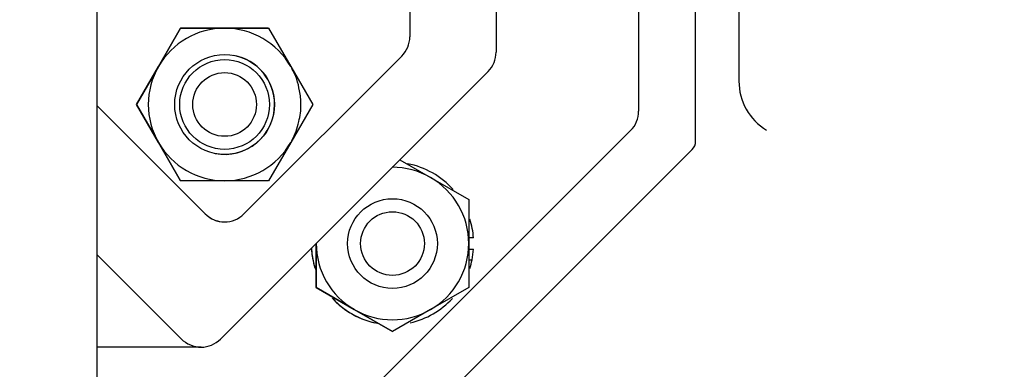
# Paper-space layout 'Layout1' of a CAD drawing. Units: inches. Extents: x 0 to 17.9, y 0 to 11.
# Drawn here: x 2.6 to 3.1, y 6.3 to 6.5 of the extents above; entities that cross this region are included whole.
import ezdxf
from ezdxf import colors
from ezdxf.entities.mleader import LeaderData, LeaderLine
from ezdxf.enums import TextEntityAlignment as Align
from ezdxf.math import Vec2, Vec3

# ---------------------------------------------------------------- set-up
doc = ezdxf.new("R2010")
doc.units = ezdxf.units.IN
doc.header["$MEASUREMENT"] = 0
for name, color, linetype in [('34356016', 7, 'Continuous'), ('38218328', 7, 'Continuous'), ('38311067_3', 7, 'Continuous'), ('38381241_5', 7, 'Continuous'), ('38381628', 7, 'Continuous'), ('Default', 7, 'Continuous'), ('MBC10', 7, 'Continuous'), ('MC1042', 7, 'Continuous'), ('MD10_17000', 7, 'Continuous'), ('MJ10_17000', 7, 'Continuous')]:
    doc.layers.add(name, color=color, linetype=linetype)
doc.styles.add('SEACAD_Arial', font='arial.ttf')
doc.dimstyles.new('Outline', dxfattribs={"dimtxt": 0.125, "dimasz": 0.25, "dimexe": 0.0625, "dimexo": 0.0625, "dimgap": 0.03125, "dimtad": 0, "dimtih": 1, "dimtoh": 1, "dimlfac": 8, "dimzin": 4, "dimdsep": 46, "dimtxsty": 'SEACAD_Arial', "dimblk1": '_SE_FILLED', "dimblk2": '_SE_FILLED', "dimsah": 1, "dimcen": 0.0625, "dimadec": 0, "dimazin": 0, "dimtfac": 1, "dimtdec": 1, "dimtofl": 0, "dimtmove": 0, "dimatfit": 3, "dimfxl": 1, "dimtolj": 1, "dimtzin": 4, "dimarcsym": 0})

# ---------------------------------------------------------------- blocks, each defined once
blk = doc.blocks.new('SE')
at = {"layer": '34356016', "color": 7, "linetype": 'Continuous'}
blk.add_line((2.614480198335031, 6.219551778620086), (2.61448549033683, 6.630339946511619), dxfattribs=at)
at = {"layer": '38218328', "color": 7, "linetype": 'Continuous'}
blk.add_open_spline([(3.02485472332494, 5.745370637253499), (3.026728887539313, 5.746462863190589), (3.030424130133704, 5.748617648905229), (3.037277874275055, 5.752770464366439), (3.045410803962341, 5.757753644547567), (3.054790704161777, 5.763585716384345), (3.064933698839404, 5.76997959123131), (3.080158219808026, 5.779731702630452), (3.099195257255008, 5.792313386419155), (3.122004455919596, 5.80854765993654), (3.143266968329144, 5.825023845892331), (3.16365123734654, 5.842207422445188), (3.18822324601135, 5.864000477131511), (3.217078799301025, 5.891160390958761), (3.249113010947428, 5.924097840029528), (3.279646123020715, 5.959039500130986), (3.308095959217912, 5.995392473832987), (3.334432077858367, 6.032934775665), (3.357840998577151, 6.069880578285921), (3.378550667226492, 6.106124098638504), (3.396727724687029, 6.141464279788489), (3.41415925417936, 6.179248331041413), (3.430264113499673, 6.219001260188853), (3.444581074979727, 6.260153299116266), (3.455932563481973, 6.2983284866933), (3.465014170515843, 6.334289070551423), (3.473147697447643, 6.372809353241108), (3.480120208936776, 6.415223498694991), (3.485325695665126, 6.461897290841463), (3.488416702176853, 6.514896448799489), (3.488151274908451, 6.574220187983322), (3.483095665033769, 6.63964628266385), (3.473167324157393, 6.705086629205927), (3.458304853907195, 6.769991340628091), (3.438503659106237, 6.833759414793805), (3.413923075735685, 6.89586022898823), (3.384727955927246, 6.955927347618984), (3.351059118223591, 7.013622192416704), (3.31306547039709, 7.068583498582663), (3.270915112238149, 7.120431730289621), (3.224894120544013, 7.168871945223836), (3.175268185826912, 7.213623785248166), (3.122299779662336, 7.254408213454838), (3.066271697168995, 7.290904120768946), (3.007543569524376, 7.322834451517704), (2.946862686214427, 7.3498753749798), (2.885134388518387, 7.371770353696578), (2.823294386933278, 7.388451026264167), (2.761944007024494, 7.400040950394271), (2.711243196544115, 7.405751820466381), (2.671336662554562, 7.408049402002109), (2.641963532950245, 7.408688085353268), (2.612940476164312, 7.408292207004784), (2.583338651699352, 7.406847898778989), (2.551875966507616, 7.404154197069964), (2.517359076573804, 7.399779537164354), (2.479569026552339, 7.393233574124569), (2.438700342449039, 7.384045750267268), (2.395000360692129, 7.371716203862205), (2.351604344302499, 7.356696506299524), (2.311186749480594, 7.340062049850344), (2.286413914987785, 7.328347552347005), (2.274868586617494, 7.322538525432196)], degree=3, knots=[0, 0, 0, 0, 0.001812463849173233, 0.004225147649182173, 0.007210303505815363, 0.01063572649389575, 0.01435784781680225, 0.01823594353027383, 0.0272510033489526, 0.03532880109757076, 0.04396157383199654, 0.05196566105041431, 0.05982808069960371, 0.07414662847527537, 0.08837643851700028, 0.102039718820481, 0.1167750560311041, 0.1307819916789443, 0.144171450547932, 0.1569599148944671, 0.1691350651348251, 0.1806854881575352, 0.1951940721975943, 0.2085373119442933, 0.2207167731223406, 0.231787424006572, 0.2426173082996338, 0.2568926642695046, 0.2712753075158497, 0.2857611574865822, 0.3056654032952483, 0.3257502399522525, 0.3460205113566598, 0.3664442031151323, 0.386889980641185, 0.4073309555404474, 0.4277710109225001, 0.4482146783723079, 0.4686677670666842, 0.4891194327202162, 0.5095670038995153, 0.5300174687336877, 0.5504761279785341, 0.5709467952276446, 0.591409642960591, 0.6118511686383606, 0.6319421882812452, 0.6515464083483706, 0.6706608041584666, 0.6892727499652257, 0.6983943021507377, 0.7073930769904789, 0.7162699194159116, 0.7250663507705941, 0.7346268736276331, 0.7452859133934548, 0.757034596800354, 0.7698635347729439, 0.7837685239365082, 0.7987455512976852, 0.8120434986437695, 0.823920540971362, 0.823920540971362, 0.823920540971362, 0.823920540971362], dxfattribs=at)
at = {"layer": '38311067_3', "color": 7, "linetype": 'Continuous'}
for p, q in [((2.942599957960452, 6.419740157217886), (2.942599957967471, 6.725023300531486)), ((2.966349796550555, 6.69212617711831), (2.966349796545049, 6.452637341988525)), ((2.72483111049723, 6.199282795523056), (2.940698891314971, 6.415150576339533))]:
    blk.add_line(p, q, dxfattribs=at)
for centre, radius, start, end in [((2.997599716465676, 6.452637357207806), 0.03124999999984865, 179.9999999986826, 238.9413019722989), ((2.997599765710889, 6.452637341987805), 0.03124996916584059, 179.999999998681, 238.94121023011)]:
    blk.add_arc(centre, radius, start, end, dxfattribs=at)
blk.add_ellipse((2.904985740874241, 6.432631961841098), major_axis=(-0.03713590930965063, 0.0153821972882221), ratio=0.3887239591994491, start_param=2.981948141241504, end_param=3.301237165949159, dxfattribs=at)
at = {"layer": '38381241_5', "color": 7, "linetype": 'Continuous'}
for p, q in [((2.911350325039533, 6.708554367738565), (2.911350325033271, 6.436208950478548)), ((2.833228580385797, 6.676193314460483), (2.833228580381023, 6.468568766321193)), ((2.828835182098709, 6.457962164603458), (2.682022456169474, 6.311149438675082)), ((2.906956926750957, 6.425602348760814), (2.714379635382434, 6.233025057393418)), ((2.660532875550419, 6.311343842175791), (2.614481974104722, 6.357394743624408)), ((2.671415845611199, 6.306756042073292), (2.614481321752746, 6.306756346644694))]:
    blk.add_line(p, q, dxfattribs=at)
for centre, radius, start, end in [((2.818228580380692, 6.468568766321538), 0.01500000000035382, 314.9999999998297, 359.9999999986836), ((2.896350325032937, 6.436208950478894), 0.01500000000033313, 314.9999999998369, 359.9999999986836), ((2.671415854452062, 6.321756040392557), 0.01499999999954831, 270.5889854917136, 314.9999999998284), ((2.671416009079439, 6.321757759570315), 0.01500171749796098, 269.999375668804, 270.5883274592506)]:
    blk.add_arc(centre, radius, start, end, dxfattribs=at)
blk.add_ellipse((2.671729947085964, 6.32175604039299), major_axis=(-0.01555508081761807, -2.166354506501764e-12), ratio=0.9643151440907347, start_param=0.7672335977424467, end_param=1.560516590634304, dxfattribs=at)
at = {"layer": '38381628', "color": 7, "linetype": 'Continuous'}
for p, q in [((2.785916656592681, 6.667730227440658), (2.785916656588299, 6.477031634312056)), ((2.781523258305984, 6.46642503259432), (2.694960758306579, 6.37986253259542)), ((2.614483027021466, 6.439126716201664), (2.673747129841451, 6.379862613377922)), ((2.681552934350619, 6.375733016976785), (2.681553359380784, 6.375732936194531))]:
    blk.add_line(p, q, dxfattribs=at)
for centre, radius, start, end in [((2.770916656587966, 6.477031634312403), 0.01500000000033265, 314.9999999998273, 359.9999999986803), ((2.684353731559177, 6.390469215094975), 0.01499999999925109, 224.9999999981828, 259.2385821616597), ((2.684354156589342, 6.390469134312721), 0.01499999999925109, 224.9999999981852, 314.9999999998321)]:
    blk.add_arc(centre, radius, start, end, dxfattribs=at)
at = {"layer": 'MBC10', "color": 7, "linetype": 'Continuous'}
for p, q in [((2.66020326696412, 6.481711624091439), (2.648127758191606, 6.460796274193028)), ((2.648128075113406, 6.460796213958109), (2.660203537247197, 6.481711572720788)), ((2.684354214550098, 6.481711628523292), (2.660203266964119, 6.481711624091439)), ((2.660203537247197, 6.481711572720788), (2.660203266964119, 6.481711624091439)), ((2.660203537247197, 6.481711572720788), (2.684354531471899, 6.481711568288373)), ((2.708505208774801, 6.481711624090876), (2.684354214550098, 6.481711628523291)), ((2.684354531471899, 6.481711568288373), (2.708505479057878, 6.481711572720226)), ((2.708505479057879, 6.481711572720225), (2.708505208774802, 6.481711624090876)), ((2.708505479057879, 6.481711572720225), (2.72058098782943, 6.460796213957265)), ((2.648127758191606, 6.460796274193028), (2.636052296057816, 6.439880915430349)), ((2.636052566340894, 6.439880864059697), (2.648128075113407, 6.460796213958108)), ((2.720580987829429, 6.460796213957265), (2.732656449962257, 6.439880864058573)), ((2.636052296057816, 6.439880915430349), (2.648127758190644, 6.418965565531655)), ((2.636052566340894, 6.439880864059697), (2.636052296057816, 6.439880915430348)), ((2.648128075112445, 6.418965505296737), (2.636052566340894, 6.439880864059698)), ((2.732656449962257, 6.439880864058573), (2.720580987828467, 6.418965505295893)), ((2.648127758190644, 6.418965565531655), (2.660203266962195, 6.398050206768695)), ((2.660203537245273, 6.398050155398044), (2.648128075112445, 6.418965505296737)), ((2.720580987828467, 6.418965505295893), (2.708505479055955, 6.398050155397481)), ((2.660203537245273, 6.398050155398044), (2.660203266962195, 6.398050206768695)), ((2.684354531469975, 6.398050150965629), (2.660203537245272, 6.398050155398044)), ((2.708505479055955, 6.398050155397482), (2.684354531469975, 6.398050150965629))]:
    blk.add_line(p, q, dxfattribs=at)
blk.add_circle((2.684354594854509, 6.439880847579706), 0.02738131274821787, dxfattribs=at)
for centre, radius, start, end in [((2.684354531471412, 6.439880859627658), 0.04183070866034649, 89.99999999933274, 149.9999999995598), ((2.684354531471412, 6.439880859628753), 0.04183070865962062, 29.99999999813096, 89.99999999933274), ((2.68435458906022, 6.439880848681905), 0.02738131274821771, 0, 79.23858216424001), ((2.684354531473022, 6.439880859626728), 0.04183070866234383, 149.9999999995602, 209.9999999981305), ((2.695289430921723, 6.443787631406975), 0.03027166977268498, 6.913384871044285, 31.26725609143482), ((2.698066218482541, 6.440559292795719), 0.02812720480338206, 358.6178815969497, 14.14178395827657), ((2.68435458906022, 6.439880848681905), 0.02738131274821771, 259.2385821612423, 0), ((2.694911968139446, 6.439188961561997), 0.03128092492256593, 343.8968396049568, 1.267420073253212), ((2.692191440487949, 6.43650781345312), 0.03331792779018486, 330.6994771391485, 349.6338389135954), ((2.684354531470463, 6.43988085962525), 0.04183070865962062, 209.9999999981328, 269.9999999993321), ((2.684354531470463, 6.439880859626346), 0.04183070866034713, 269.9999999993328, 329.9999999995587)]:
    blk.add_arc(centre, radius, start, end, dxfattribs=at)
at = {"layer": 'MC1042', "color": 7, "linetype": 'Continuous'}
for centre, radius in [((2.684354642549644, 6.43988083851553), 0.02460629921115533), ((2.684354721303794, 6.439880823547206), 0.0174704724399205), ((2.776392392526562, 6.363590154602057), 0.02460629921115549), ((2.776392471280713, 6.363590139633735), 0.01747047243992033)]:
    blk.add_circle(centre, radius, dxfattribs=at)
at = {"layer": 'MD10_17000', "color": 7, "linetype": 'Continuous'}
for p, q in [((2.780408882785783, 6.409573083634275), (2.797307491930501, 6.39981667439189)), ((2.797307491930501, 6.399816674391891), (2.818222822940946, 6.387741193370764)), ((2.818222822940946, 6.387741193370764), (2.818222846259752, 6.363590218032594)), ((2.734561124694487, 6.363590275859089), (2.734561148013294, 6.339439300520919)), ((2.734561405619499, 6.339439251559665), (2.734561428939416, 6.363590218033568)), ((2.818222846259753, 6.363590218032593), (2.818222822939836, 6.339439251558691)), ((2.734561148013294, 6.339439300520919), (2.755476479023739, 6.327363819499792)), ((2.734561405619499, 6.339439251559665), (2.734561148013293, 6.33943930052092)), ((2.755476783268668, 6.32736376167427), (2.734561405619499, 6.339439251559665)), ((2.818222822939835, 6.339439251558692), (2.797307491928835, 6.327363761673784)), ((2.755476479023739, 6.327363819499792), (2.776391856672907, 6.315288329614396)), ((2.776392114279112, 6.315288280653142), (2.755476783268667, 6.32736376167427)), ((2.797307491928835, 6.327363761673783), (2.776392114279112, 6.315288280653142)), ((2.776392114279112, 6.315288280653142), (2.776391856672907, 6.315288329614397))]:
    blk.add_line(p, q, dxfattribs=at)
for centre, radius, start, end in [((2.776392137599859, 6.363590218035166), 0.04183070865919671, 59.99999999845617, 90.13465447354271), ((2.776392137598929, 6.363590218033554), 0.04183070866119336, 0, 59.99999999845732), ((2.77639213760024, 6.363590218032606), 0.04183070866119357, 179.9999999986825, 239.9999999984567), ((2.776392137597832, 6.363590218033556), 0.04183070866192033, 299.9999999998854, 359.9999999986825), ((2.776392137599311, 6.363590218030995), 0.04183070865919647, 239.9999999984556, 299.9999999998837)]:
    blk.add_arc(centre, radius, start, end, dxfattribs=at)
at = {"layer": 'MJ10_17000', "color": 7, "linetype": 'Continuous'}
for p, q in [((2.820822413821193, 6.36667306128257), (2.818222844668301, 6.3666730612826)), ((2.818222844688346, 6.360507475292613), (2.820822335858288, 6.360507475292583)), ((2.818222841719267, 6.354682814550426), (2.820029403621711, 6.354682814550405))]:
    blk.add_line(p, q, dxfattribs=at)
for centre, radius, start, end in [((2.776391833355783, 6.363590260879957), 0.04453740157247225, 41.66687613610696, 79.23858216352619), ((2.776391833355783, 6.363590260879957), 0.04453740157247225, 3.969086563825892, 17.50531976130618), ((2.776391833355783, 6.363590260879957), 0.04453740157247225, 183.264954596855, 197.4576450186181), ((2.776391755392744, 6.363590275698149), 0.04453740157267558, 184.0725813481191, 198.588688946686), ((2.776391732320711, 6.363589674754349), 0.04453738299715789, 348.4638503802893, 356.0316867257554), ((2.776391833355783, 6.363590260879957), 0.04453740157247225, 342.1203053161755, 348.463085589145), ((2.776391833355783, 6.363590260879957), 0.04453740157247225, 221.9525033963277, 257.4587719596117), ((2.776391755392744, 6.363590275698149), 0.04453740157267558, 222.7374838973777, 259.238582161486), ((2.776391833355783, 6.363590260879957), 0.04453740157247225, 282.6372252981035, 317.4817530073981)]:
    blk.add_arc(centre, radius, start, end, dxfattribs=at)
blk = doc.blocks.new('DMBLK29')
at = {"layer": 'Default', "linetype": 'Continuous'}
for points in [[(1.215408132712475, 7.158522932388992), (1.298741465038709, 7.158522932388992), (1.257074798875592, 7.408522929367694)], [(1.215408132712475, 5.572484567265656), (1.257074798875592, 5.322484570286955), (1.298741465038709, 5.572484567265656)]]:
    blk.add_hatch(color=7, dxfattribs=at).paths.add_polyline_path(points)
at = {"layer": 'Default', "color": 7, "linetype": 'Continuous'}
for p, q in [((2.576090362994594, 7.408522929367694), (1.194574799630917, 7.408522929367694)), ((1.257074798875592, 6.759525513307892), (1.257074798875592, 7.408522929367694)), ((1.257074798875592, 5.322484570286955), (1.257074798875592, 5.971481986346757)), ((2.036552446366626, 5.322484570286955), (1.194574799630917, 5.322484570286955))]:
    blk.add_line(p, q, dxfattribs=at)
at = {"layer": 'Default', "color": 7, "linetype": 'Continuous', "style": 'SEACAD_Arial'}
for s, p in [(']', (1.288324798875592, 6.648112436892661)), ('16.69', (1.100824798875592, 6.145395045588313)), ('423,9', (1.288324798875592, 6.145395045588313)), ('[', (1.288324798875592, 6.033982002110053))]:
    blk.add_text(s, height=0.125, rotation=90, dxfattribs=at).set_placement(p, align=Align.TOP_LEFT)
blk = doc.blocks.new('_SE_FILLED')
at = {"color": 0}
blk.add_line((0, 0), (-1, 0), dxfattribs=at)
blk.add_solid([(0, 0), (-1, -0.1665), (-1, 0.1665), (0, 0)], dxfattribs=at)
blk = doc.blocks.new('DMBLK30')
at = {"layer": 'Default', "linetype": 'Continuous'}
for points in [[(3.996987185883828, 6.82238154515152), (3.913653853557594, 6.82238154515152), (3.955320519720711, 6.572381548172819)], [(3.996987185883828, 5.072484573308253), (3.955320519720711, 5.322484570286955), (3.913653853557594, 5.072484573308253)]]:
    blk.add_hatch(color=7, dxfattribs=at).paths.add_polyline_path(points)
at = {"layer": 'Default', "color": 7, "linetype": 'Continuous'}
for p, q in [((3.955320519720711, 7.072381542130222), (3.955320519720711, 6.572381548172818)), ((2.746850907981456, 6.572381548172819), (4.017820518965387, 6.572381548172819)), ((3.088458767010271, 5.322484570286955), (4.017820518965387, 5.322484570286955)), ((3.955320519720711, 5.322484570286955), (3.955320519720711, 4.822484576329551))]:
    blk.add_line(p, q, dxfattribs=at)
at = {"layer": 'Default', "color": 7, "linetype": 'Continuous', "style": 'SEACAD_Arial'}
for s, p in [(']', (3.986570519720711, 6.282606246053779)), ('10.00', (3.799070519720712, 5.77988885474943)), ('254,0', (3.986570519720711, 5.77988885474943)), ('[', (3.986570519720711, 5.668475811271169))]:
    blk.add_text(s, height=0.125, rotation=90, dxfattribs=at).set_placement(p, align=Align.TOP_LEFT)
blk = doc.blocks.new('DMBLK31')
at = {"layer": 'Default', "linetype": 'Continuous'}
for points in [[(4.508891090544325, 6.322345155888946), (4.467224424381208, 6.572345152867647), (4.425557758218091, 6.322345155888946)], [(4.508891090544325, 5.242186831045182), (4.425557758218091, 5.242186831045182), (4.467224424381208, 4.992186834066481)]]:
    blk.add_hatch(color=7, dxfattribs=at).paths.add_polyline_path(points)
at = {"layer": 'Default', "color": 7, "linetype": 'Continuous'}
for p, q in [((2.747045270620915, 6.572345152867647), (4.529724423625884, 6.572345152867647)), ((4.467224424381208, 6.572345152867647), (4.467224424381208, 6.176287761489762)), ((4.467224424381208, 5.388244262110608), (4.467224424381208, 4.99218683406648)), ((3.486207964661709, 4.992186834066481), (4.529724423625884, 4.992186834066481))]:
    blk.add_line(p, q, dxfattribs=at)
at = {"layer": 'Default', "color": 7, "linetype": 'Continuous', "style": 'SEACAD_Arial'}
for s, p in [(']', (4.498474424381208, 6.064874702248205)), ('12.64', (4.310974424381208, 5.562157310943857)), ('321,1', (4.498474424381208, 5.562157310943857)), ('[', (4.498474424381208, 5.450744267465597))]:
    blk.add_text(s, height=0.125, rotation=90, dxfattribs=at).set_placement(p, align=Align.TOP_LEFT)
blk = doc.blocks.new('_Dot')
at = {"color": 0, "linetype": 'ByBlock', "lineweight": -2}
blk.add_line((-0.5, 0), (-1, 0), dxfattribs=at)
at = {"color": 0, "linetype": 'ByBlock', "const_width": 0.5}
blk.add_lwpolyline([(-0.25, 0, 1), (0.25, 0, 1)], format="xyb", close=True, dxfattribs=at)

psp = doc.layouts.get("Layout1")

# ---------------------------------------------------------------- block references
at = {"layer": 'Default'}
psp.add_blockref('SE', (0, 0), dxfattribs=at)

# ---------------------------------------------------------------- dimensions: what is measured, and where the dimension line sits
at = {"layer": 'Default', "color": 7, "linetype": 'Continuous'}
for base, p1, p2, picture, middle in [((1.257074798875592, 7.408522929367694), (2.099052445611302, 5.322484570286955), (2.638590362239269, 7.408522929367694), 'DMBLK29', (1.257074798875592, 6.365503741240487)), ((3.955320519720711, 5.322484570286955), (2.68435090873678, 6.572381548172819), (3.025958767765595, 5.322484570286955), 'DMBLK30', (3.955320519720711, 5.999997550401605)), ((4.467224424381208, 4.992186834066481), (2.684545271376239, 6.572345152867647), (3.145927445611302, 4.992186834066481), 'DMBLK31', (4.467224424381208, 5.782266006596031))]:
    dim = psp.add_linear_dim(base=base, p1=p1, p2=p2, angle=90, text='\\A1;<>', dimstyle='Outline', override={"dimpost": '\\X'}, dxfattribs=at)
    dim.commit()
    dim.dimension.update_dxf_attribs({"geometry": picture, "text_midpoint": middle, "dimtype": 160})

# ---------------------------------------------------------------- leaders
ml = psp.add_multileader_mtext('Standard', dxfattribs=at)
ml.set_content('{\\pxsm0.9;\\fSolid Edge ANSI|b0||i0||c0|p34;\\W1.;19811\\P}', color=256)
ml.set_leader_properties()
ml.set_arrow_properties(name='DOT')
ml.build(insert=Vec2(0, 0))
ml.multileader.update_dxf_attribs({"leader_type": 0, "dogleg_length": 0, "arrow_head_size": 0.188})
ctx = ml.context
ctx.base_point, ctx.char_height, ctx.arrow_head_size, ctx.landing_gap_size = Vec3(10.28479425321135, 10.44334858127487), 0.188, 0.188, 0
ctx.text_align_type = 1
notes = []
notes.append((ctx, [(0, (0, 0, 0), (0, 0), (1, 0), 1, [])]))
ctx.mtext.insert, ctx.mtext.alignment = Vec3(10.53075236823083, 10.5381954148767), 2
ml = psp.add_multileader_mtext('Standard', dxfattribs=at)
ml.set_content('{\\pxsm0.9;\\fSolid Edge ANSI|b0||i0||c0|p34;\\W1.;1\\P}', color=256)
ml.set_leader_properties()
ml.set_arrow_properties(name='DOT')
ml.build(insert=Vec2(0, 0))
ml.multileader.update_dxf_attribs({"leader_type": 0, "dogleg_length": 0, "arrow_head_size": 0.09})
ctx = ml.context
ctx.base_point, ctx.char_height, ctx.arrow_head_size, ctx.landing_gap_size = Vec3(12.07775529695125, 10.3931205079189), 0.09, 0.09, 0
notes.append((ctx, [(0, (0, 0, 0), (0, 0), (1, 0), 1, [])]))
ctx.mtext.insert = Vec3(12.07775529695125, 10.43816555225942)
ml = psp.add_multileader_mtext('Standard', dxfattribs=at)
ml.set_content('{\\pxsm0.9;\\fSolid Edge ANSI|b0||i0||c0|p34;\\W1.;1\\P}', color=256)
ml.set_leader_properties()
ml.set_arrow_properties(name='DOT')
ml.build(insert=Vec2(0, 0))
ml.multileader.update_dxf_attribs({"leader_type": 0, "dogleg_length": 0, "arrow_head_size": 0.09})
ctx = ml.context
ctx.base_point, ctx.char_height, ctx.arrow_head_size, ctx.landing_gap_size = Vec3(11.72151391857093, 10.39027057689186), 0.09, 0.09, 0
notes.append((ctx, [(0, (0, 0, 0), (0, 0), (1, 0), 1, [])]))
ctx.mtext.insert = Vec3(11.72151391857093, 10.43531562123238)
for ctx, leaders in notes:
    for number, flags, end, landing, length, lines in leaders:
        leader = LeaderData()
        leader.index, (leader.has_last_leader_line, leader.has_dogleg_vector, leader.attachment_direction) = number, flags
        leader.last_leader_point, leader.dogleg_vector, leader.dogleg_length = Vec3(end), Vec3(landing), length
        for number, points, colour, breaks in lines:
            line = LeaderLine()
            line.index, line.vertices, line.color, line.breaks = number, Vec3.list(points), colors.encode_raw_color(colour), breaks
            leader.lines.append(line)
        ctx.leaders.append(leader)

doc.saveas('drawing.dxf')
